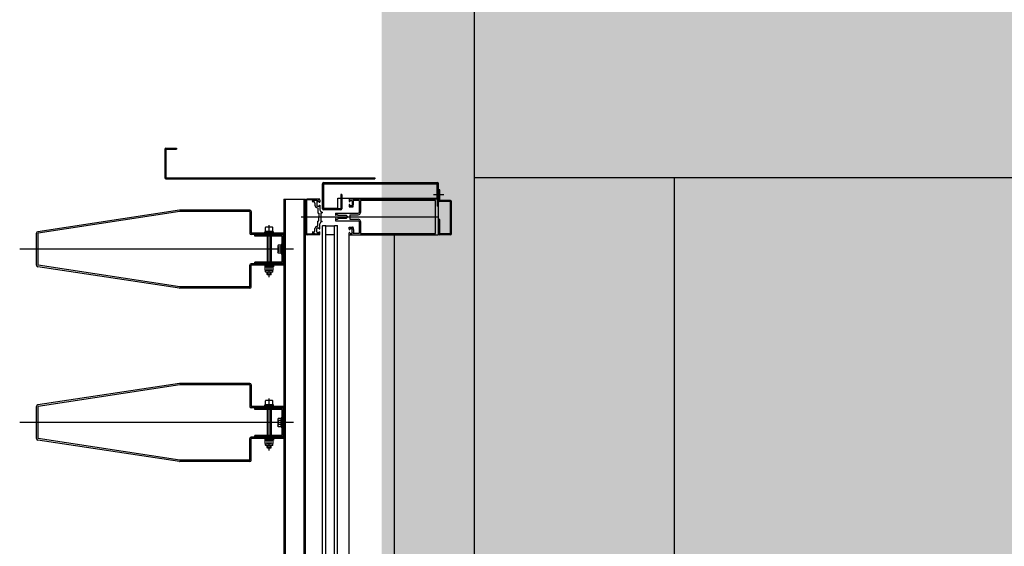
# Model space of a CAD drawing. Units: centimetres. Extents: x -34096 to -29726, y 18163 to 20621.
# Drawn here: x -29976 to -29975, y 18316 to 18317 of the extents above; entities that cross this region are included whole.
import ezdxf

# ---------------------------------------------------------------- set-up
doc = ezdxf.new("R2010")
doc.units = ezdxf.units.CM
doc.header["$MEASUREMENT"] = 0
doc.layers.add('000_RETINI AMPLIAMENTI', color=7, linetype='Continuous', true_color=0xfff1c7)
for name, color, linetype in [('INFISSI', 7, 'Continuous'), ('MURI', 7, 'Continuous'), ('VISTE', 7, 'Continuous')]:
    doc.layers.add(name, color=color, linetype=linetype)

msp = doc.modelspace()

# ---------------------------------------------------------------- hatches: boundary and pattern name
at = {"layer": '000_RETINI AMPLIAMENTI'}
msp.add_hatch(color=256, dxfattribs=at).paths.add_polyline_path([(-29969.8883, 18306.7386), (-29967.3557, 18306.7386), (-29967.3557, 18304.0267), (-29965.228, 18304.0267), (-29965.228, 18309.9978), (-29969.9229, 18309.9978), (-29969.9266, 18308.9068), (-29975.8404, 18308.9268), (-29975.8423, 18321.3268), (-29969.7338, 18321.3268), (-29969.7338, 18322.752), (-29964.504, 18322.752), (-29964.504, 18326.0854), (-29959.0604, 18326.0865), (-29959.0601, 18324.5225), (-29959.0601, 18324.2236), (-29959.1938, 18324.2236), (-29959.1938, 18322.2236), (-29959.0947, 18322.2236), (-29959.0947, 18320.9163), (-29962.2665, 18320.9163), (-29962.2666, 18304.0268), (-29958.9103, 18304.016), (-29958.9441, 18301.3368), (-29970.2113, 18301.3368), (-29970.2272, 18304.5372), (-29969.9266, 18304.5372)])

# ---------------------------------------------------------------- linework, layer by layer
at = {"layer": 'INFISSI', "linetype": 'Continuous'}
for p, q in [((-29976.1447, 18316.9851), (-29976.1447, 18316.9451)), ((-29976.1432, 18316.9866), (-29976.1282, 18316.9866)), ((-29976.1432, 18316.9851), (-29976.1432, 18316.9451)), ((-29976.1432, 18316.9851), (-29976.1282, 18316.9851)), ((-29976.1282, 18316.9866), (-29976.1282, 18316.9851)), ((-29976.1432, 18316.9451), (-29975.8511, 18316.9451)), ((-29976.1432, 18316.9436), (-29975.8511, 18316.9436)), ((-29975.9245, 18316.902), (-29975.9245, 18316.937)), ((-29975.923, 18316.9385), (-29975.7638, 18316.9385)), ((-29975.923, 18316.937), (-29975.7638, 18316.937)), ((-29975.923, 18316.902), (-29975.923, 18316.937)), ((-29975.9227, 18316.9366), (-29975.7642, 18316.9366)), ((-29975.9227, 18316.9024), (-29975.9227, 18316.9366)), ((-29975.8511, 18316.9451), (-29975.8511, 18316.9436)), ((-29975.8511, 18316.9451), (-29975.8511, 18316.9436)), ((-29975.7642, 18316.9166), (-29975.7642, 18316.9366)), ((-29975.7638, 18316.9055), (-29975.7638, 18316.937)), ((-29975.7623, 18316.9055), (-29975.7623, 18316.937)), ((-29975.8973, 18316.922), (-29975.8988, 18316.922)), ((-29975.8988, 18316.922), (-29975.8988, 18316.902)), ((-29975.8973, 18316.922), (-29975.8973, 18316.902)), ((-29975.7604, 18316.9285), (-29975.7619, 18316.9285)), ((-29975.7619, 18316.9135), (-29975.7619, 18316.9285)), ((-29975.7604, 18316.9135), (-29975.7604, 18316.9285)), ((-29975.9784, 18316.9155), (-29975.9784, 18313.3855)), ((-29975.9784, 18316.9155), (-29975.9484, 18316.9155)), ((-29975.9764, 18316.9155), (-29975.9764, 18313.3855)), ((-29975.9504, 18316.9155), (-29975.9504, 18313.3855)), ((-29975.9484, 18316.9155), (-29975.9484, 18313.3855)), ((-29975.9484, 18316.9155), (-29975.9484, 18313.3855)), ((-29975.948, 18316.9135), (-29975.948, 18316.8675)), ((-29975.9468, 18316.9135), (-29975.9468, 18316.8675)), ((-29975.9283, 18316.9155), (-29975.946, 18316.9155)), ((-29975.9382, 18316.9143), (-29975.946, 18316.9143)), ((-29975.9388, 18316.9124), (-29975.9337, 18316.9142)), ((-29975.9369, 18316.9118), (-29975.9387, 18316.9118)), ((-29975.9382, 18316.9143), (-29975.9382, 18316.9129)), ((-29975.9373, 18316.9129), (-29975.9382, 18316.9129)), ((-29975.9333, 18316.9143), (-29975.937, 18316.9143)), ((-29975.937, 18316.9143), (-29975.937, 18316.9132)), ((-29975.9349, 18316.9098), (-29975.9349, 18316.9068)), ((-29975.9333, 18316.9143), (-29975.933, 18316.9135)), ((-29975.9333, 18316.9139), (-29975.9333, 18316.9135)), ((-29975.9329, 18316.9132), (-29975.9284, 18316.9148)), ((-29975.9326, 18316.9133), (-29975.9282, 18316.915)), ((-29975.9324, 18316.9111), (-29975.9324, 18316.9068)), ((-29975.9317, 18316.912), (-29975.9311, 18316.9122)), ((-29975.9311, 18316.9122), (-29975.9292, 18316.9122)), ((-29975.9292, 18316.9122), (-29975.9292, 18316.911)), ((-29975.9292, 18316.911), (-29975.928, 18316.911)), ((-29975.928, 18316.9145), (-29975.928, 18316.911)), ((-29975.9027, 18316.9166), (-29975.7642, 18316.9166)), ((-29975.9027, 18316.9024), (-29975.9027, 18316.9166)), ((-29975.7633, 18316.9155), (-29975.8873, 18316.9155)), ((-29975.8873, 18316.9155), (-29975.8873, 18316.9125)), ((-29975.8868, 18316.912), (-29975.8861, 18316.912)), ((-29975.8868, 18316.908), (-29975.8861, 18316.908)), ((-29975.8861, 18316.9132), (-29975.8861, 18316.912)), ((-29975.8861, 18316.9068), (-29975.8861, 18316.908)), ((-29975.8858, 18316.9135), (-29975.8831, 18316.9135)), ((-29975.8828, 18316.9132), (-29975.8828, 18316.9068)), ((-29975.8733, 18316.9135), (-29975.8813, 18316.9135)), ((-29975.8813, 18316.9125), (-29975.8813, 18316.9135)), ((-29975.8813, 18316.9125), (-29975.8808, 18316.912)), ((-29975.8808, 18316.908), (-29975.8813, 18316.9075)), ((-29975.8808, 18316.908), (-29975.8808, 18316.912)), ((-29975.8733, 18316.9135), (-29975.8733, 18316.897)), ((-29975.7663, 18316.9135), (-29975.8713, 18316.9135)), ((-29975.8713, 18316.9135), (-29975.8713, 18316.8967)), ((-29975.7549, 18316.9213), (-29975.7694, 18316.9213)), ((-29975.7663, 18316.8675), (-29975.7663, 18316.9135)), ((-29975.7623, 18316.8665), (-29975.7623, 18316.9145)), ((-29975.7454, 18316.9135), (-29975.7604, 18316.9135)), ((-29975.7454, 18316.912), (-29975.7604, 18316.912)), ((-29975.7454, 18316.867), (-29975.7454, 18316.912)), ((-29975.7439, 18316.867), (-29975.7439, 18316.912)), ((-29976.1242, 18316.9), (-29976.3222, 18316.87)), ((-29976.1239, 18316.898), (-29976.3219, 18316.868)), ((-29976.0259, 18316.9), (-29976.1239, 18316.9)), ((-29976.0259, 18316.898), (-29976.1239, 18316.898)), ((-29976.0259, 18316.898), (-29976.0259, 18316.868)), ((-29976.0239, 18316.898), (-29976.0239, 18316.868)), ((-29975.9314, 18316.9058), (-29975.9292, 18316.9058)), ((-29975.9314, 18316.9033), (-29975.931, 18316.9033)), ((-29975.931, 18316.9033), (-29975.931, 18316.8963)), ((-29975.9307, 18316.896), (-29975.9295, 18316.896)), ((-29975.9295, 18316.896), (-29975.9295, 18316.891)), ((-29975.9292, 18316.907), (-29975.928, 18316.907)), ((-29975.9292, 18316.907), (-29975.9292, 18316.9058)), ((-29975.928, 18316.907), (-29975.928, 18316.9003)), ((-29975.9265, 18316.8961), (-29975.9265, 18316.8849)), ((-29975.9265, 18316.8961), (-29975.925, 18316.8961)), ((-29975.925, 18316.8971), (-29975.9258, 18316.8974)), ((-29975.925, 18316.8971), (-29975.925, 18316.8961)), ((-29975.8988, 18316.902), (-29975.923, 18316.902)), ((-29975.8988, 18316.9005), (-29975.923, 18316.9005)), ((-29975.9027, 18316.9024), (-29975.9227, 18316.9024)), ((-29975.9063, 18316.896), (-29975.9063, 18316.8929)), ((-29975.9063, 18316.896), (-29975.8743, 18316.896)), ((-29975.8873, 18316.9075), (-29975.8873, 18316.9048)), ((-29975.887, 18316.9045), (-29975.8823, 18316.9045)), ((-29975.8858, 18316.9065), (-29975.8831, 18316.9065)), ((-29975.8813, 18316.9055), (-29975.8813, 18316.9075)), ((-29975.7638, 18316.9055), (-29975.7623, 18316.9055)), ((-29975.9543, 18316.8905), (-29975.7623, 18316.8905)), ((-29975.931, 18316.8777), (-29975.931, 18316.8847)), ((-29975.9307, 18316.885), (-29975.9295, 18316.885)), ((-29975.929, 18316.8905), (-29975.9295, 18316.891)), ((-29975.929, 18316.8905), (-29975.9295, 18316.89)), ((-29975.9295, 18316.885), (-29975.9295, 18316.89)), ((-29975.928, 18316.874), (-29975.928, 18316.8808)), ((-29975.9265, 18316.8849), (-29975.925, 18316.8849)), ((-29975.925, 18316.8839), (-29975.9258, 18316.8837)), ((-29975.925, 18316.8839), (-29975.925, 18316.8849)), ((-29975.9063, 18316.8929), (-29975.9051, 18316.8929)), ((-29975.9063, 18316.8882), (-29975.9063, 18316.885)), ((-29975.9051, 18316.8882), (-29975.9063, 18316.8882)), ((-29975.9063, 18316.885), (-29975.8743, 18316.885)), ((-29975.9051, 18316.894), (-29975.9036, 18316.894)), ((-29975.9051, 18316.8929), (-29975.9051, 18316.894)), ((-29975.9051, 18316.8871), (-29975.9051, 18316.8882)), ((-29975.9036, 18316.8871), (-29975.9051, 18316.8871)), ((-29975.9036, 18316.894), (-29975.9036, 18316.8932)), ((-29975.9036, 18316.8879), (-29975.9036, 18316.8871)), ((-29975.9033, 18316.8929), (-29975.8915, 18316.8929)), ((-29975.8915, 18316.8882), (-29975.9033, 18316.8882)), ((-29975.8915, 18316.8929), (-29975.8891, 18316.8905)), ((-29975.8915, 18316.8882), (-29975.8891, 18316.8905)), ((-29975.8863, 18316.8937), (-29975.8743, 18316.8937)), ((-29975.8863, 18316.8937), (-29975.8863, 18316.8873)), ((-29975.8863, 18316.8873), (-29975.8743, 18316.8873)), ((-29975.8733, 18316.884), (-29975.8733, 18316.8675)), ((-29975.8713, 18316.8843), (-29975.8713, 18316.8675)), ((-29975.7604, 18316.887), (-29975.7619, 18316.887)), ((-29975.7619, 18316.867), (-29975.7619, 18316.887)), ((-29975.7604, 18316.867), (-29975.7604, 18316.887)), ((-29976.3239, 18316.823), (-29976.3239, 18316.868)), ((-29976.3219, 18316.823), (-29976.3219, 18316.868)), ((-29975.9789, 18316.868), (-29976.0239, 18316.868)), ((-29976.0051, 18316.8698), (-29976.0049, 18316.87)), ((-29976.0051, 18316.8684), (-29976.0051, 18316.8698)), ((-29975.9926, 18316.8698), (-29976.0051, 18316.8698)), ((-29975.9926, 18316.8684), (-29976.0051, 18316.8684)), ((-29975.9929, 18316.87), (-29976.0049, 18316.87)), ((-29976.0039, 18316.8703), (-29976.0039, 18316.8759)), ((-29975.9939, 18316.8703), (-29976.0039, 18316.8703)), ((-29975.9943, 18316.8763), (-29976.0035, 18316.8763)), ((-29975.9989, 18316.8063), (-29975.9989, 18316.8791)), ((-29975.9939, 18316.8703), (-29975.9939, 18316.8759)), ((-29975.9926, 18316.8698), (-29975.9929, 18316.87)), ((-29975.9926, 18316.8684), (-29975.9926, 18316.8698)), ((-29975.9789, 18316.868), (-29975.9789, 18316.866)), ((-29975.9382, 18316.8667), (-29975.946, 18316.8667)), ((-29975.9388, 18316.8687), (-29975.9337, 18316.8669)), ((-29975.9369, 18316.8693), (-29975.9387, 18316.8693)), ((-29975.9382, 18316.8667), (-29975.9382, 18316.8681)), ((-29975.9373, 18316.8681), (-29975.9382, 18316.8681)), ((-29975.937, 18316.8667), (-29975.937, 18316.8678)), ((-29975.9333, 18316.8667), (-29975.937, 18316.8667)), ((-29975.9349, 18316.8713), (-29975.9349, 18316.8742)), ((-29975.9333, 18316.8671), (-29975.9333, 18316.8676)), ((-29975.9333, 18316.8667), (-29975.933, 18316.8676)), ((-29975.9329, 18316.8679), (-29975.9284, 18316.8663)), ((-29975.9326, 18316.8677), (-29975.9282, 18316.8661)), ((-29975.9324, 18316.87), (-29975.9324, 18316.8742)), ((-29975.9317, 18316.8691), (-29975.9311, 18316.8688)), ((-29975.9314, 18316.8777), (-29975.931, 18316.8777)), ((-29975.9314, 18316.8752), (-29975.9292, 18316.8752)), ((-29975.9311, 18316.8688), (-29975.9292, 18316.8688)), ((-29975.9292, 18316.874), (-29975.9292, 18316.8752)), ((-29975.9292, 18316.874), (-29975.928, 18316.874)), ((-29975.9292, 18316.87), (-29975.928, 18316.87)), ((-29975.9292, 18316.8688), (-29975.9292, 18316.87)), ((-29975.928, 18316.8665), (-29975.928, 18316.87)), ((-29975.924, 18316.8785), (-29975.9245, 18316.878)), ((-29975.9245, 18315.763), (-29975.9245, 18316.878)), ((-29975.924, 18316.8785), (-29975.92, 18316.8785)), ((-29975.92, 18316.8785), (-29975.9195, 18316.878)), ((-29975.9195, 18316.878), (-29975.9075, 18316.878)), ((-29975.9195, 18315.763), (-29975.9195, 18316.878)), ((-29975.907, 18316.8785), (-29975.9075, 18316.878)), ((-29975.9075, 18315.763), (-29975.9075, 18316.878)), ((-29975.907, 18316.8785), (-29975.904, 18316.8785)), ((-29975.904, 18316.8785), (-29975.9035, 18316.878)), ((-29975.9035, 18315.763), (-29975.9035, 18316.878)), ((-29975.8873, 18316.8735), (-29975.8873, 18316.8762)), ((-29975.8873, 18316.8655), (-29975.8873, 18316.8685)), ((-29975.887, 18316.8765), (-29975.8823, 18316.8765)), ((-29975.8868, 18316.873), (-29975.8861, 18316.873)), ((-29975.8868, 18316.869), (-29975.8861, 18316.869)), ((-29975.8861, 18316.8742), (-29975.8861, 18316.873)), ((-29975.8861, 18316.8678), (-29975.8861, 18316.869)), ((-29975.8858, 18316.8745), (-29975.8831, 18316.8745)), ((-29975.8858, 18316.8675), (-29975.8831, 18316.8675)), ((-29975.8828, 18316.8678), (-29975.8828, 18316.8742)), ((-29975.8813, 18316.8755), (-29975.8813, 18316.8735)), ((-29975.8808, 18316.873), (-29975.8813, 18316.8735)), ((-29975.8813, 18316.8685), (-29975.8808, 18316.869)), ((-29975.8813, 18316.8685), (-29975.8813, 18316.8675)), ((-29975.8733, 18316.8675), (-29975.8813, 18316.8675)), ((-29975.8808, 18316.873), (-29975.8808, 18316.869)), ((-29975.8713, 18316.8675), (-29975.7663, 18316.8675)), ((-29975.7454, 18316.867), (-29975.7604, 18316.867)), ((-29975.9789, 18316.866), (-29976.0239, 18316.866)), ((-29976.0189, 18316.8635), (-29976.0189, 18316.8655)), ((-29975.9789, 18316.8655), (-29976.0189, 18316.8655)), ((-29975.9809, 18316.8635), (-29976.0189, 18316.8635)), ((-29976.0019, 18316.8635), (-29976.0019, 18316.8275)), ((-29976.0013, 18316.8275), (-29976.0013, 18316.8635)), ((-29975.9965, 18316.8275), (-29975.9965, 18316.8635)), ((-29975.9959, 18316.8635), (-29975.9959, 18316.8275)), ((-29975.9809, 18316.8275), (-29975.9809, 18316.8635)), ((-29975.9789, 18316.8255), (-29975.9789, 18316.8655)), ((-29975.9283, 18316.8655), (-29975.946, 18316.8655)), ((-29975.9195, 18316.866), (-29975.9075, 18316.866)), ((-29975.8873, 18316.8655), (-29975.7633, 18316.8655)), ((-29975.8873, 18315.7755), (-29975.8873, 18316.8655)), ((-29975.8243, 18316.8655), (-29975.8243, 18315.7755)), ((-29975.7454, 18316.8655), (-29975.7604, 18316.8655)), ((-29975.9647, 18316.8455), (-29976.3475, 18316.8455)), ((-29975.9861, 18316.8513), (-29975.9866, 18316.8504)), ((-29975.9866, 18316.8504), (-29975.9866, 18316.8407)), ((-29975.9861, 18316.8398), (-29975.9866, 18316.8407)), ((-29975.9821, 18316.8513), (-29975.9861, 18316.8513)), ((-29975.9821, 18316.8398), (-29975.9861, 18316.8398)), ((-29975.9821, 18316.8484), (-29975.9859, 18316.8484)), ((-29975.9821, 18316.8427), (-29975.9859, 18316.8427)), ((-29975.9821, 18316.8395), (-29975.9821, 18316.8515)), ((-29975.9814, 18316.852), (-29975.9816, 18316.852)), ((-29975.9811, 18316.8518), (-29975.9811, 18316.8393)), ((-29975.9809, 18316.8275), (-29976.0189, 18316.8275)), ((-29976.0189, 18316.8255), (-29976.0189, 18316.8275)), ((-29975.9789, 18316.8255), (-29976.0189, 18316.8255)), ((-29975.9814, 18316.839), (-29975.9816, 18316.839)), ((-29976.1242, 18316.7911), (-29976.3222, 18316.8211)), ((-29976.1239, 18316.793), (-29976.3219, 18316.823)), ((-29976.0259, 18316.793), (-29976.0259, 18316.823)), ((-29975.9789, 18316.825), (-29976.0239, 18316.825)), ((-29975.9789, 18316.823), (-29976.0239, 18316.823)), ((-29976.0239, 18316.793), (-29976.0239, 18316.823)), ((-29976.0051, 18316.8226), (-29976.0051, 18316.8213)), ((-29975.9926, 18316.8226), (-29976.0051, 18316.8226)), ((-29976.0051, 18316.8213), (-29976.0049, 18316.821)), ((-29975.9926, 18316.8213), (-29976.0051, 18316.8213)), ((-29975.9929, 18316.821), (-29976.0049, 18316.821)), ((-29976.0046, 18316.8204), (-29976.0039, 18316.8208)), ((-29976.0046, 18316.8164), (-29976.0046, 18316.8204)), ((-29976.0039, 18316.816), (-29976.0046, 18316.8164)), ((-29976.0039, 18316.8208), (-29975.9939, 18316.8208)), ((-29976.0039, 18316.8137), (-29976.0039, 18316.816)), ((-29975.9944, 18316.8132), (-29976.0034, 18316.8132)), ((-29976.0019, 18316.8104), (-29976.0019, 18316.8132)), ((-29976.0018, 18316.8164), (-29976.0018, 18316.8204)), ((-29976.0013, 18316.8098), (-29976.0013, 18316.8132)), ((-29975.9965, 18316.8098), (-29975.9965, 18316.8132)), ((-29975.996, 18316.8164), (-29975.996, 18316.8204)), ((-29975.9959, 18316.8104), (-29975.9959, 18316.8132)), ((-29975.9931, 18316.8204), (-29975.9939, 18316.8208)), ((-29975.9931, 18316.8164), (-29975.9939, 18316.816)), ((-29975.9939, 18316.8137), (-29975.9939, 18316.816)), ((-29975.9931, 18316.8164), (-29975.9931, 18316.8204)), ((-29975.9926, 18316.8213), (-29975.9929, 18316.821)), ((-29975.9926, 18316.8226), (-29975.9926, 18316.8213)), ((-29975.9789, 18316.823), (-29975.9789, 18316.825)), ((-29975.9959, 18316.8104), (-29976.0019, 18316.8104)), ((-29976.0013, 18316.8098), (-29976.0019, 18316.8104)), ((-29975.9965, 18316.8098), (-29976.0013, 18316.8098)), ((-29975.9965, 18316.8098), (-29975.9959, 18316.8104)), ((-29976.0259, 18316.793), (-29976.1239, 18316.793)), ((-29976.0259, 18316.791), (-29976.1239, 18316.791)), ((-29976.1242, 18316.6579), (-29976.3222, 18316.6279)), ((-29976.1239, 18316.6559), (-29976.3219, 18316.6259)), ((-29976.0259, 18316.6579), (-29976.1239, 18316.6579)), ((-29976.0259, 18316.6559), (-29976.1239, 18316.6559)), ((-29976.0259, 18316.6559), (-29976.0259, 18316.6259)), ((-29976.0239, 18316.6559), (-29976.0239, 18316.6259)), ((-29976.0039, 18316.6282), (-29976.0039, 18316.6338)), ((-29975.9943, 18316.6342), (-29976.0035, 18316.6342)), ((-29975.9989, 18316.5642), (-29975.9989, 18316.637)), ((-29975.9939, 18316.6282), (-29975.9939, 18316.6338)), ((-29976.3239, 18316.5809), (-29976.3239, 18316.6259)), ((-29976.3219, 18316.5809), (-29976.3219, 18316.6259)), ((-29975.9789, 18316.6259), (-29976.0239, 18316.6259)), ((-29975.9789, 18316.6239), (-29976.0239, 18316.6239)), ((-29976.0189, 18316.6214), (-29976.0189, 18316.6234)), ((-29975.9789, 18316.6234), (-29976.0189, 18316.6234)), ((-29975.9809, 18316.6214), (-29976.0189, 18316.6214)), ((-29976.0051, 18316.6277), (-29976.0049, 18316.6279)), ((-29976.0051, 18316.6263), (-29976.0051, 18316.6277)), ((-29975.9926, 18316.6277), (-29976.0051, 18316.6277)), ((-29975.9926, 18316.6263), (-29976.0051, 18316.6263)), ((-29975.9929, 18316.6279), (-29976.0049, 18316.6279)), ((-29975.9939, 18316.6282), (-29976.0039, 18316.6282)), ((-29976.0019, 18316.6214), (-29976.0019, 18316.5854)), ((-29976.0013, 18316.5854), (-29976.0013, 18316.6214)), ((-29975.9965, 18316.5854), (-29975.9965, 18316.6214)), ((-29975.9959, 18316.6214), (-29975.9959, 18316.5854)), ((-29975.9926, 18316.6277), (-29975.9929, 18316.6279)), ((-29975.9926, 18316.6263), (-29975.9926, 18316.6277)), ((-29975.9809, 18316.5854), (-29975.9809, 18316.6214)), ((-29975.9789, 18316.6259), (-29975.9789, 18316.6239)), ((-29975.9789, 18316.5834), (-29975.9789, 18316.6234)), ((-29975.9861, 18316.6092), (-29975.9866, 18316.6082)), ((-29975.9866, 18316.6082), (-29975.9866, 18316.5986)), ((-29975.9821, 18316.6092), (-29975.9861, 18316.6092)), ((-29975.9821, 18316.6063), (-29975.9859, 18316.6063)), ((-29975.9821, 18316.5974), (-29975.9821, 18316.6094)), ((-29975.9814, 18316.6099), (-29975.9816, 18316.6099)), ((-29975.9811, 18316.6097), (-29975.9811, 18316.5972)), ((-29975.9647, 18316.6034), (-29976.3475, 18316.6034)), ((-29975.9861, 18316.5976), (-29975.9866, 18316.5986)), ((-29975.9821, 18316.5976), (-29975.9861, 18316.5976)), ((-29975.9821, 18316.6005), (-29975.9859, 18316.6005)), ((-29975.9814, 18316.5969), (-29975.9816, 18316.5969)), ((-29976.1242, 18316.5489), (-29976.3222, 18316.5789)), ((-29976.1239, 18316.5509), (-29976.3219, 18316.5809)), ((-29976.0259, 18316.5509), (-29976.0259, 18316.5809)), ((-29975.9789, 18316.5829), (-29976.0239, 18316.5829)), ((-29975.9789, 18316.5809), (-29976.0239, 18316.5809)), ((-29976.0239, 18316.5509), (-29976.0239, 18316.5809)), ((-29975.9809, 18316.5854), (-29976.0189, 18316.5854)), ((-29976.0189, 18316.5834), (-29976.0189, 18316.5854)), ((-29975.9789, 18316.5834), (-29976.0189, 18316.5834)), ((-29976.0051, 18316.5805), (-29976.0051, 18316.5792)), ((-29975.9926, 18316.5805), (-29976.0051, 18316.5805)), ((-29976.0051, 18316.5792), (-29976.0049, 18316.5789)), ((-29975.9926, 18316.5792), (-29976.0051, 18316.5792)), ((-29975.9929, 18316.5789), (-29976.0049, 18316.5789)), ((-29976.0046, 18316.5782), (-29976.0039, 18316.5787)), ((-29976.0046, 18316.5743), (-29976.0046, 18316.5782)), ((-29976.0039, 18316.5787), (-29975.9939, 18316.5787)), ((-29976.0018, 18316.5743), (-29976.0018, 18316.5782)), ((-29975.996, 18316.5743), (-29975.996, 18316.5782)), ((-29975.9931, 18316.5782), (-29975.9939, 18316.5787)), ((-29975.9931, 18316.5743), (-29975.9931, 18316.5782)), ((-29975.9926, 18316.5792), (-29975.9929, 18316.5789)), ((-29975.9926, 18316.5805), (-29975.9926, 18316.5792)), ((-29975.9789, 18316.5809), (-29975.9789, 18316.5829)), ((-29976.0039, 18316.5739), (-29976.0046, 18316.5743)), ((-29976.0039, 18316.5716), (-29976.0039, 18316.5739)), ((-29975.9944, 18316.5711), (-29976.0034, 18316.5711)), ((-29976.0019, 18316.5683), (-29976.0019, 18316.5711)), ((-29975.9959, 18316.5683), (-29976.0019, 18316.5683)), ((-29976.0013, 18316.5677), (-29976.0019, 18316.5683)), ((-29976.0013, 18316.5677), (-29976.0013, 18316.5711)), ((-29975.9965, 18316.5677), (-29976.0013, 18316.5677)), ((-29975.9965, 18316.5677), (-29975.9965, 18316.5711)), ((-29975.9965, 18316.5677), (-29975.9959, 18316.5683)), ((-29975.9959, 18316.5683), (-29975.9959, 18316.5711)), ((-29975.9931, 18316.5743), (-29975.9939, 18316.5739)), ((-29975.9939, 18316.5716), (-29975.9939, 18316.5739)), ((-29976.0259, 18316.5509), (-29976.1239, 18316.5509)), ((-29976.0259, 18316.5489), (-29976.1239, 18316.5489))]:
    msp.add_line(p, q, dxfattribs=at)
for centre, radius, start, end in [((-29976.1432, 18316.9851), 0.0015, 90, 180), ((-29976.1432, 18316.9451), 0.0015, 180, 270), ((-29975.923, 18316.937), 0.0015, 90, 180), ((-29975.7638, 18316.937), 0.0015, 0, 90), ((-29975.946, 18316.9135), 0.002, 90, 180), ((-29975.946, 18316.9135), 0.0008, 90, 180), ((-29975.9387, 18316.9121), 0.0003, 90, 90), ((-29975.9373, 18316.9132), 0.0003, 90, 90), ((-29975.9369, 18316.9098), 0.002, 0, 90), ((-29975.9336, 18316.9139), 0.0003, 90, 90), ((-29975.933, 18316.9135), 0.0003, 90, 90), ((-29975.9327, 18316.9136), 0.0003, 90, 90), ((-29975.9314, 18316.9111), 0.001, 110, 180), ((-29975.9283, 18316.9152), 0.0003, 90, 90), ((-29975.9283, 18316.9145), 0.0003, 90, 90), ((-29975.8868, 18316.9125), 0.0005, 180, 270), ((-29975.8868, 18316.9075), 0.0005, 90, 180), ((-29975.8858, 18316.9132), 0.0003, 90, 90), ((-29975.8831, 18316.9132), 0.0003, 90, 90), ((-29975.7633, 18316.9145), 0.001, 0, 90), ((-29975.7604, 18316.9135), 0.0015, 180, 270), ((-29975.7454, 18316.912), 0.0015, 0, 90), ((-29976.1239, 18316.898), 0.002, 90, 98.6156), ((-29976.0259, 18316.898), 0.002, 0, 90), ((-29975.9314, 18316.9068), 0.0035, 180, 270), ((-29975.9314, 18316.9068), 0.001, 180, 270), ((-29975.9307, 18316.8963), 0.0003, 90, 90), ((-29975.925, 18316.9003), 0.003, 180, 255), ((-29975.923, 18316.902), 0.0015, 180, 270), ((-29975.8988, 18316.902), 0.0015, 270, 0), ((-29975.887, 18316.9048), 0.0003, 90, 90), ((-29975.8858, 18316.9068), 0.0003, 90, 90), ((-29975.8831, 18316.9068), 0.0003, 90, 90), ((-29975.8823, 18316.9055), 0.001, 270, 360), ((-29975.8743, 18316.897), 0.001, 270, 0), ((-29975.8743, 18316.8967), 0.003, 270, 0), ((-29975.9307, 18316.8847), 0.0003, 90, 90), ((-29975.925, 18316.8808), 0.003, 105, 180), ((-29975.9033, 18316.8932), 0.0003, 90, 90), ((-29975.9033, 18316.8879), 0.0003, 90, 90), ((-29975.8743, 18316.8843), 0.003, 0, 90), ((-29975.8743, 18316.884), 0.001, 0, 90), ((-29976.3219, 18316.868), 0.002, 98.6156, 180), ((-29976.0239, 18316.868), 0.002, 180, 270), ((-29976.0035, 18316.8759), 0.0004, 90, 180), ((-29975.9943, 18316.8759), 0.0004, 360, 90), ((-29975.946, 18316.8675), 0.002, 180, 270), ((-29975.946, 18316.8675), 0.0008, 180, 270), ((-29975.9387, 18316.869), 0.0003, 90, 90), ((-29975.9373, 18316.8678), 0.0003, 90, 90), ((-29975.9369, 18316.8713), 0.002, 270, 0), ((-29975.9314, 18316.8742), 0.0035, 90, 180), ((-29975.9336, 18316.8671), 0.0003, 90, 90), ((-29975.933, 18316.8676), 0.0003, 90, 90), ((-29975.9327, 18316.8675), 0.0003, 90, 90), ((-29975.9314, 18316.8742), 0.001, 90, 180), ((-29975.9314, 18316.87), 0.001, 180, 250), ((-29975.9283, 18316.8665), 0.0003, 90, 90), ((-29975.887, 18316.8762), 0.0003, 90, 90), ((-29975.8868, 18316.8735), 0.0005, 180, 270), ((-29975.8868, 18316.8685), 0.0005, 90, 180), ((-29975.8858, 18316.8742), 0.0003, 90, 90), ((-29975.8858, 18316.8678), 0.0003, 90, 90), ((-29975.8831, 18316.8742), 0.0003, 90, 90), ((-29975.8831, 18316.8678), 0.0003, 90, 90), ((-29975.8823, 18316.8755), 0.001, 0, 90), ((-29975.7604, 18316.867), 0.0015, 180, 270), ((-29975.7454, 18316.867), 0.0015, 270, 0), ((-29975.9283, 18316.8658), 0.0003, 90, 90), ((-29975.7633, 18316.8665), 0.001, 270, 0), ((-29975.9848, 18316.8499), 0.00178, 126.009, 233.9915), ((-29975.9806, 18316.8455), 0.00603, 151.42, 208.5801), ((-29975.9848, 18316.8412), 0.00178, 126.0085, 233.991), ((-29975.9816, 18316.8515), 0.0005, 89.9999, 180), ((-29975.9816, 18316.8395), 0.0005, 180, 269.9998), ((-29975.9814, 18316.8518), 0.00025, 360, 89.9999), ((-29975.9814, 18316.8393), 0.00025, 269.9998, 360), ((-29976.3219, 18316.823), 0.002, 180, 261.3844), ((-29976.0239, 18316.823), 0.002, 90, 180), ((-29976.0032, 18316.8182), 0.00259, 56.4172, 123.5798), ((-29976.0032, 18316.8186), 0.00259, 236.4169, 303.5802), ((-29976.0034, 18316.8137), 0.0005, 180, 270), ((-29975.9989, 18316.811), 0.00979, 72.8995, 107.1058), ((-29975.9989, 18316.8258), 0.0098, 252.869, 287.0981), ((-29975.9946, 18316.8182), 0.00259, 56.4146, 123.5794), ((-29975.9946, 18316.8186), 0.00259, 236.4221, 303.5775), ((-29975.9944, 18316.8137), 0.0005, 270, 360), ((-29976.1239, 18316.793), 0.002, 261.3844, 270), ((-29976.0259, 18316.793), 0.002, 270, 0), ((-29976.1239, 18316.6559), 0.002, 90, 98.6156), ((-29976.0259, 18316.6559), 0.002, 0, 90), ((-29976.0035, 18316.6338), 0.0004, 90, 180), ((-29975.9943, 18316.6338), 0.0004, 360, 90), ((-29976.3219, 18316.6259), 0.002, 98.6156, 180), ((-29976.0239, 18316.6259), 0.002, 180, 270), ((-29975.9848, 18316.6077), 0.00178, 126.009, 233.9915), ((-29975.9806, 18316.6034), 0.00603, 151.42, 208.5801), ((-29975.9816, 18316.6094), 0.0005, 89.9999, 180), ((-29975.9814, 18316.6097), 0.00025, 360, 89.9999), ((-29975.9848, 18316.5991), 0.00178, 126.0085, 233.991), ((-29975.9816, 18316.5974), 0.0005, 180, 269.9998), ((-29975.9814, 18316.5972), 0.00025, 269.9998, 360), ((-29976.3219, 18316.5809), 0.002, 180, 261.3844), ((-29976.0239, 18316.5809), 0.002, 90, 180), ((-29976.0032, 18316.5761), 0.00259, 56.4172, 123.5798), ((-29975.9989, 18316.5689), 0.00979, 72.8995, 107.1058), ((-29975.9946, 18316.5761), 0.00259, 56.4146, 123.5794), ((-29976.0032, 18316.5764), 0.00259, 236.4169, 303.5802), ((-29976.0034, 18316.5716), 0.0005, 180, 270), ((-29975.9989, 18316.5836), 0.0098, 252.869, 287.0981), ((-29975.9946, 18316.5764), 0.00259, 236.4221, 303.5775), ((-29975.9944, 18316.5716), 0.0005, 270, 360), ((-29976.0259, 18316.5509), 0.002, 270, 0), ((-29976.1239, 18316.5509), 0.002, 261.3844, 270)]:
    msp.add_arc(centre, radius, start, end, dxfattribs=at)
at = {"layer": 'MURI'}
for p, q in [((-29975.7123, 18321.3555), (-29975.7123, 18316.9455)), ((-29975.7123, 18316.9455), (-29969.6323, 18316.9455))]:
    msp.add_line(p, q, dxfattribs=at)
at = {"layer": 'VISTE'}
for p, q in [((-29975.7123, 18316.9455), (-29975.7123, 18313.3555)), ((-29975.4323, 18313.3555), (-29975.4323, 18316.9455))]:
    msp.add_line(p, q, dxfattribs=at)

doc.saveas('drawing.dxf')
